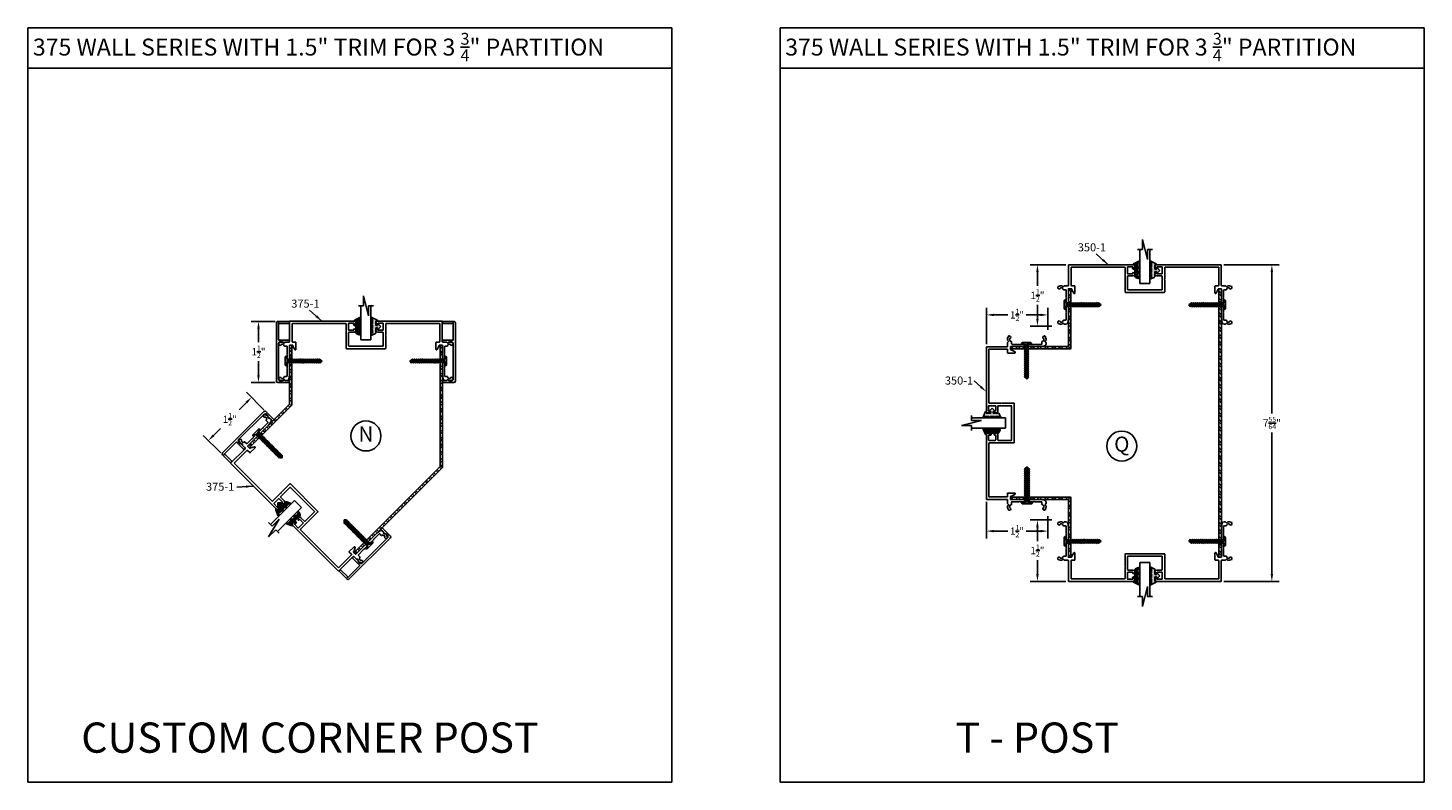
# Model space of a CAD drawing. Extents: x -5 to 166, y -89 to 79.
# Drawn here: x 112 to 147, y 38 to 57 of the extents above; entities that cross this region are included whole.
import ezdxf

# ---------------------------------------------------------------- set-up
doc = ezdxf.new("R2010")
doc.units = 0
doc.header["$LTSCALE"] = 0.3
doc.header["$MEASUREMENT"] = 0
doc.layers.get('0').update_dxf_attribs({"linetype": 'CONTINUOUS'})
doc.layers.get('DEFPOINTS').update_dxf_attribs({"linetype": 'CONTINUOUS'})
for name, color, linetype in [('CK_LEVEL_1', 7, 'CONTINUOUS'), ('DIM', 1, 'CONTINUOUS'), ('OBJECT', 3, 'CONTINUOUS')]:
    doc.layers.add(name, color=color, linetype=linetype)
doc.styles.add('ARIAL', font='arial.ttf', dxfattribs={"width": 0.8, "height": 0.1})
doc.styles.add('MARIE', font='arial.ttf')
doc.dimstyles.new('FRACTION', dxfattribs={"dimtxt": 0.18, "dimasz": 0.18, "dimexe": 0.18, "dimexo": 0.0625, "dimgap": 0.09, "dimtad": 0, "dimtih": 1, "dimtoh": 1, "dimdec": 6, "dimzin": 0, "dimdsep": 46, "dimlunit": 5, "dimtxsty": 'MARIE', "dimcen": 0.09, "dimadec": 0, "dimazin": 0, "dimtfac": 1, "dimtdec": 6, "dimtofl": 0, "dimtmove": 0, "dimatfit": 3, "dimfxl": 1, "dimtolj": 1, "dimtzin": 0, "dimarcsym": 0})
doc.dimstyles.get("Standard").update_dxf_attribs({"dimtxt": 0.18, "dimasz": 0.18, "dimexe": 0.18, "dimexo": 0.0625, "dimgap": 0.09, "dimtad": 0, "dimtih": 1, "dimtoh": 1, "dimdec": 4, "dimzin": 0, "dimdsep": 46, "dimtxsty": 'ARIAL', "dimcen": 0.09, "dimadec": 0, "dimazin": 0, "dimtfac": 1, "dimtdec": 4, "dimtofl": 0, "dimtmove": 0, "dimatfit": 3, "dimfxl": 1, "dimtolj": 1, "dimtzin": 0, "dimarcsym": 0})

# ---------------------------------------------------------------- blocks, each defined once
blk = doc.blocks.new('ANGLE L')
h = blk.add_hatch()
h.set_pattern_fill('STEEL', color=256, angle=90, style=0)
h.set_pattern_definition([(135, (-1.95432, 10.92601), (-0.0883883, -0.0883883), []), (135, (-2.01682, 10.92601), (-0.0883883, -0.0883883), [])])
h.paths.add_polyline_path([(0, 0), (-0.06, 0), (-0.06, -3.016), (-2.193, -5.149), (-2.15, -5.191), (0, -3.041)])
at = {"layer": 'OBJECT', "color": 6}
for p, q in [((-0.06, -3.016), (-0.06, 0)), ((-0.06, 0), (0, 0)), ((0, 0), (0, -3.041)), ((-2.193, -5.149), (-0.06, -3.016)), ((0, -3.041), (-2.15, -5.191)), ((-2.15, -5.191), (-2.193, -5.149))]:
    blk.add_line(p, q, dxfattribs=at)
blk = doc.blocks.new('ANGLE S')
h = blk.add_hatch()
h.set_pattern_fill('STEEL', color=256, angle=90, style=0)
h.set_pattern_definition([(135, (7.84068, 10.92601), (-0.0883883, -0.0883883), []), (135, (7.77818, 10.92601), (-0.0883883, -0.0883883), [])])
h.paths.add_polyline_path([(0, -1.469), (-1.039, -2.508), (-0.996, -2.55), (0.06, -1.494), (0.06, 0), (0, 0)])
at = {"layer": 'OBJECT', "color": 6}
for p, q in [((0, -1.469), (0, 0)), ((0, 0), (0.06, 0)), ((0.06, 0), (0.06, -1.494)), ((-1.039, -2.508), (0, -1.469)), ((0.06, -1.494), (-0.996, -2.55)), ((-0.996, -2.55), (-1.039, -2.508))]:
    blk.add_line(p, q, dxfattribs=at)
blk = doc.blocks.new('*D465')
at = {"color": 0, "lineweight": -2, "transparency": 16777216}
for p, q in [((118.172, 47.256), (117.738, 47.69)), ((117.738, 47.435), (117.554, 47.251)), ((116.921, 46.619), (117.092, 46.789)), ((117.101, 46.184), (116.667, 46.619))]:
    blk.add_line(p, q, dxfattribs=at)
at = {"color": 0, "transparency": 16777216}
for points in [[(117.717, 47.457), (117.759, 47.414), (117.865, 47.563)], [(116.9, 46.64), (116.942, 46.598), (116.794, 46.491)]]:
    blk.add_solid(points, dxfattribs=at)
at = {"layer": 'DEFPOINTS', "color": 0, "transparency": 16777216}
for p in [(117.865, 47.563), (118.217, 47.211), (117.145, 46.14)]:
    blk.add_point(p, dxfattribs=at)
at = {"color": 0, "transparency": 16777216, "insert": (117.323, 47.02), "char_height": 0.18, "attachment_point": 5, "style": 'MARIE'}
blk.add_mtext('\\A1;\\A1;1{\\H0.7x;\\S1/2;}"', dxfattribs=at)
blk = doc.blocks.new('25-GLASS')
for p, q in [((-0.125, -0.156), (0.125, -0.156)), ((-0.186, -0.999), (-0.062, -0.999)), ((-0.062, -0.751), (0.062, -1.247)), ((-0.062, -0.999), (-0.062, -0.751)), ((0.062, -0.999), (0.186, -0.999)), ((0.062, -1.247), (0.062, -0.999))]:
    blk.add_line(p, q)
at = {"color": 7}
for p, q in [((-0.125, -0.156), (-0.125, -0.999)), ((0.125, -0.156), (0.125, -1))]:
    blk.add_line(p, q, dxfattribs=at)
blk = doc.blocks.new('scw')
at = {"color": 7, "linetype": 'Continuous'}
for p, q in [((0.004, 0.713), (-0.034, 0.676)), ((-0.034, 0.676), (0.036, 0.678)), ((-0.034, 0.676), (-0.017, 0.656)), ((-0.034, 0.635), (0.054, 0.657)), ((-0.034, 0.635), (-0.017, 0.656)), ((-0.034, 0.635), (-0.017, 0.613)), ((-0.034, 0.592), (0.054, 0.615)), ((-0.034, 0.592), (-0.017, 0.613)), ((-0.034, 0.592), (-0.017, 0.571)), ((-0.017, 0.656), (0.036, 0.678)), ((-0.017, 0.613), (0.036, 0.636)), ((-0.017, 0.571), (0.036, 0.593)), ((0.036, 0.678), (0.004, 0.713)), ((0.054, 0.657), (0.036, 0.678)), ((0.054, 0.657), (0.036, 0.636)), ((0.054, 0.615), (0.036, 0.636)), ((0.054, 0.615), (0.036, 0.593)), ((0.054, 0.572), (0.036, 0.593)), ((-0.034, 0.55), (0.054, 0.572)), ((-0.034, 0.55), (-0.017, 0.571)), ((-0.034, 0.55), (-0.017, 0.529)), ((-0.034, 0.508), (0.054, 0.53)), ((-0.034, 0.508), (-0.017, 0.529)), ((-0.034, 0.508), (-0.017, 0.487)), ((-0.034, 0.466), (0.054, 0.488)), ((-0.034, 0.466), (-0.017, 0.487)), ((-0.034, 0.466), (-0.017, 0.445)), ((-0.034, 0.424), (0.054, 0.446)), ((-0.034, 0.424), (-0.017, 0.445)), ((-0.034, 0.424), (-0.017, 0.402)), ((-0.034, 0.381), (0.054, 0.403)), ((-0.034, 0.381), (-0.017, 0.402)), ((-0.034, 0.381), (-0.017, 0.36)), ((-0.034, 0.339), (0.054, 0.361)), ((-0.034, 0.339), (-0.017, 0.36)), ((-0.034, 0.339), (-0.017, 0.318)), ((-0.034, 0.297), (0.054, 0.319)), ((-0.034, 0.297), (-0.017, 0.318)), ((-0.034, 0.297), (-0.017, 0.276)), ((-0.017, 0.529), (0.036, 0.551)), ((-0.017, 0.487), (0.036, 0.509)), ((-0.017, 0.445), (0.036, 0.467)), ((-0.017, 0.402), (0.036, 0.425)), ((-0.017, 0.36), (0.036, 0.382)), ((-0.017, 0.318), (0.036, 0.34)), ((-0.017, 0.276), (0.036, 0.298)), ((0.054, 0.572), (0.036, 0.551)), ((0.054, 0.53), (0.036, 0.551)), ((0.054, 0.53), (0.036, 0.509)), ((0.054, 0.488), (0.036, 0.509)), ((0.054, 0.488), (0.036, 0.467)), ((0.054, 0.446), (0.036, 0.467)), ((0.054, 0.446), (0.036, 0.425)), ((0.054, 0.403), (0.036, 0.425)), ((0.054, 0.403), (0.036, 0.382)), ((0.054, 0.361), (0.036, 0.382)), ((0.054, 0.361), (0.036, 0.34)), ((0.054, 0.319), (0.036, 0.34)), ((0.054, 0.319), (0.036, 0.298)), ((0.054, 0.277), (0.036, 0.298)), ((-0.034, 0.255), (0.054, 0.277)), ((-0.034, 0.255), (-0.017, 0.276)), ((-0.034, 0.255), (-0.017, 0.234)), ((-0.034, 0.212), (0.054, 0.235)), ((-0.034, 0.212), (0.054, 0.235)), ((-0.034, 0.212), (-0.017, 0.234)), ((-0.034, 0.212), (-0.017, 0.191)), ((-0.034, 0.17), (0.054, 0.192)), ((-0.034, 0.17), (-0.017, 0.191)), ((-0.034, 0.17), (-0.017, 0.149)), ((-0.034, 0.128), (0.054, 0.15)), ((-0.034, 0.128), (-0.017, 0.149)), ((-0.034, 0.128), (-0.017, 0.107)), ((-0.034, 0.086), (0.054, 0.108)), ((-0.034, 0.086), (-0.017, 0.107)), ((-0.034, 0.086), (-0.017, 0.065)), ((-0.034, 0.044), (0.054, 0.066)), ((-0.034, 0.044), (-0.017, 0.065)), ((-0.034, 0.044), (-0.017, 0.023)), ((-0.034, 0.001), (0.054, 0.024)), ((-0.034, 0.001), (-0.017, 0.023)), ((-0.034, 0.001), (-0.024, -0.017)), ((-0.024, -0.017), (0.036, 0.002)), ((-0.017, 0.234), (0.036, 0.256)), ((-0.017, 0.191), (0.036, 0.214)), ((-0.017, 0.149), (0.036, 0.171)), ((-0.017, 0.107), (0.036, 0.129)), ((-0.017, 0.065), (0.036, 0.087)), ((-0.017, 0.023), (0.036, 0.045)), ((0.054, 0.277), (0.036, 0.256)), ((0.054, 0.235), (0.036, 0.256)), ((0.054, 0.235), (0.036, 0.214)), ((0.054, 0.192), (0.036, 0.214)), ((0.054, 0.192), (0.036, 0.171)), ((0.054, 0.15), (0.036, 0.171)), ((0.054, 0.15), (0.036, 0.129)), ((0.054, 0.108), (0.036, 0.129)), ((0.054, 0.108), (0.036, 0.087)), ((0.054, 0.066), (0.036, 0.087)), ((0.054, 0.066), (0.036, 0.045)), ((0.054, 0.024), (0.036, 0.045)), ((0.054, 0.024), (0.036, 0.002)), ((0.054, -0.019), (0.036, 0.002)), ((-0.097, -0.028), (-0.024, -0.017)), ((-0.078, -0.05), (-0.097, -0.028)), ((-0.078, -0.05), (-0.097, -0.028)), ((0.097, -0.05), (-0.078, -0.05)), ((0.116, -0.028), (0.054, -0.019)), ((0.097, -0.05), (0.116, -0.028))]:
    blk.add_line(p, q, dxfattribs=at)
at = {"color": 7}
for p, q in [((-0.006, -0.012), (0, 0)), ((0, 0), (0.006, -0.012))]:
    blk.add_line(p, q, dxfattribs=at)
blk = doc.blocks.new('375-1')
at = {"layer": 'CK_LEVEL_1', "color": 3, "linetype": 'Continuous'}
for p, q in [((-2.16, 0.803), (-2.16, 0.823)), ((-2.101, 0.851), (-2.153, 0.832)), ((-2.098, 0.852), (-2.06, 0.852)), ((-2.087, 0.802), (-2.076, 0.802)), ((-2.016, 0.75), (-1.963, 0.75)), ((-2.014, 0.836), (-2.001, 0.849)), ((-1.994, 0.852), (-1.963, 0.852)), ((-1.952, 0.57), (-1.952, 0.74)), ((-1.914, 0.812), (-1.898, 0.722)), ((-1.898, -0.017), (-1.898, 0.722)), ((1.914, 0.812), (1.897, 0.722)), ((1.897, -0.017), (1.897, 0.722)), ((1.952, 0.57), (1.952, 0.74)), ((2.016, 0.75), (1.962, 0.75)), ((1.994, 0.852), (1.963, 0.852)), ((2.014, 0.836), (2.001, 0.849)), ((2.098, 0.852), (2.06, 0.852)), ((2.087, 0.802), (2.076, 0.802)), ((2.101, 0.851), (2.153, 0.832)), ((2.159, 0.803), (2.159, 0.823)), ((-1.942, 0.56), (-1.952, 0.57)), ((-1.942, 0.56), (-1.952, 0.55)), ((-1.952, 0.39), (-1.952, 0.55)), ((-1.942, 0.38), (-1.952, 0.39)), ((-1.942, 0.38), (-1.952, 0.37)), ((-1.952, 0.21), (-1.952, 0.37)), ((1.942, 0.56), (1.952, 0.57)), ((1.942, 0.56), (1.952, 0.55)), ((1.942, 0.38), (1.952, 0.39)), ((1.942, 0.38), (1.952, 0.37)), ((1.952, 0.39), (1.952, 0.55)), ((1.952, 0.21), (1.952, 0.37)), ((-2.016, 0), (-1.963, 0)), ((-1.942, 0.2), (-1.952, 0.21)), ((-1.942, 0.2), (-1.952, 0.19)), ((-1.952, 0.01), (-1.952, 0.19)), ((-1.765, 0.084), (-1.812, 0.002)), ((-1.737, 0.076), (-1.737, -0.092)), ((-0.492, 0.052), (-0.492, -0.253)), ((0.482, 0.062), (-0.482, 0.062)), ((-0.42, 0), (0.42, 0)), ((0.492, 0.052), (0.492, -0.553)), ((1.737, 0.076), (1.737, -0.092)), ((1.765, 0.084), (1.812, 0.002)), ((1.942, 0.2), (1.952, 0.21)), ((1.942, 0.2), (1.952, 0.19)), ((1.952, 0.01), (1.952, 0.19)), ((2.016, 0), (1.962, 0)), ((-2.16, -0.053), (-2.16, -0.073)), ((-2.101, -0.101), (-2.153, -0.082)), ((-2.098, -0.102), (-2.06, -0.102)), ((-2.087, -0.052), (-2.076, -0.052)), ((-2.014, -0.086), (-2.001, -0.099)), ((-1.994, -0.102), (-1.904, -0.102)), ((-1.894, -0.112), (-1.894, -0.625)), ((-1.887, -0.027), (-1.824, -0.027)), ((-1.832, -0.112), (-1.832, -0.563)), ((-1.822, -0.102), (-1.747, -0.102)), ((-1.814, -0.003), (-1.814, -0.017)), ((-0.482, -0.263), (-0.492, -0.253)), ((-0.482, -0.263), (-0.492, -0.273)), ((-0.492, -0.273), (-0.492, -0.553)), ((-0.43, -0.01), (-0.43, -0.335)), ((-0.295, -0.345), (-0.42, -0.345)), ((0.295, -0.345), (0.42, -0.345)), ((0.43, -0.01), (0.43, -0.335)), ((1.822, -0.102), (1.747, -0.102)), ((1.813, -0.003), (1.813, -0.017)), ((1.887, -0.027), (1.823, -0.027)), ((1.832, -0.112), (1.832, -0.563)), ((1.894, -0.112), (1.894, -0.625)), ((1.994, -0.102), (1.904, -0.102)), ((2.014, -0.086), (2.001, -0.099)), ((2.098, -0.102), (2.06, -0.102)), ((2.087, -0.052), (2.076, -0.052)), ((2.101, -0.101), (2.153, -0.082)), ((2.159, -0.053), (2.159, -0.073)), ((-0.295, -0.625), (-1.894, -0.625)), ((-0.502, -0.563), (-1.832, -0.563)), ((-0.43, -0.405), (-0.43, -0.565)), ((-0.31, -0.395), (-0.42, -0.395)), ((-0.31, -0.575), (-0.42, -0.575)), ((-0.3, -0.405), (-0.3, -0.425)), ((-0.3, -0.545), (-0.3, -0.565)), ((1.894, -0.625), (0.295, -0.625)), ((0.3, -0.405), (0.3, -0.425)), ((0.3, -0.545), (0.3, -0.565)), ((0.31, -0.395), (0.42, -0.395)), ((0.31, -0.575), (0.42, -0.575)), ((0.43, -0.405), (0.43, -0.565)), ((1.832, -0.563), (0.502, -0.563))]:
    blk.add_line(p, q, dxfattribs=at)
for centre, radius, start, end in [((-2.149, 0.823), 0.01, 110.1363, 180), ((-2.127, 0.803), 0.032, 180, 344.8169), ((-2.098, 0.842), 0.01, 90, 110.1363), ((-2.087, 0.792), 0.01, 90, 164.8169), ((-2.076, 0.752), 0.05, 7.6623, 90), ((-2.06, 0.842), 0.01, 18.21, 90), ((-2.029, 0.852), 0.022, 198.21, 315), ((-2.016, 0.76), 0.01, 187.6623, 270), ((-1.994, 0.842), 0.01, 90, 135), ((-1.963, 0.802), 0.05, 11.3099, 90), ((-1.963, 0.74), 0.01, 360, 90), ((1.963, 0.802), 0.05, 90, 168.6901), ((1.962, 0.74), 0.01, 90, 180), ((1.994, 0.842), 0.01, 45, 90), ((2.029, 0.852), 0.022, 225, 341.79), ((2.016, 0.76), 0.01, 270, 352.3377), ((2.076, 0.752), 0.05, 90, 172.3377), ((2.06, 0.842), 0.01, 90, 161.79), ((2.087, 0.792), 0.01, 15.1831, 90), ((2.127, 0.803), 0.032, 195.1831, 270), ((2.098, 0.842), 0.01, 69.8637, 90), ((2.127, 0.803), 0.032, 270, 0), ((2.149, 0.823), 0.01, 0, 69.8637), ((-2.016, -0.01), 0.01, 90, 172.3377), ((-1.963, 0.01), 0.01, 270, 0), ((-1.803, -0.003), 0.01, 150, 180), ((-1.752, 0.076), 0.015, 0, 150), ((-0.482, 0.052), 0.01, 90, 180), ((-0.42, -0.01), 0.01, 90, 180), ((0.42, -0.01), 0.01, 0, 90), ((0.482, 0.052), 0.01, 0, 90), ((1.752, 0.076), 0.015, 90, 180), ((1.752, 0.076), 0.015, 30, 90), ((1.803, -0.003), 0.01, 0, 30), ((1.962, 0.01), 0.01, 180, 270), ((2.016, -0.01), 0.01, 7.6623, 90), ((-2.127, -0.053), 0.032, 15.1831, 180), ((-2.149, -0.073), 0.01, 180, 249.8637), ((-2.098, -0.092), 0.01, 249.8637, 270), ((-2.087, -0.042), 0.01, 195.1831, 270), ((-2.076, -0.002), 0.05, 270, 352.3377), ((-2.06, -0.092), 0.01, 270, 341.79), ((-2.029, -0.102), 0.022, 45, 161.79), ((-1.994, -0.092), 0.01, 225, 270), ((-1.904, -0.112), 0.01, 0, 90), ((-1.887, -0.017), 0.01, 180, 270), ((-1.822, -0.112), 0.01, 90, 180), ((-1.824, -0.017), 0.01, 270, 0), ((-1.747, -0.092), 0.01, 270, 0), ((-0.42, -0.335), 0.01, 180, 270), ((-0.295, -0.39), 0.0452, 0, 90), ((0.295, -0.39), 0.0452, 90, 180), ((0.42, -0.335), 0.01, 270, 0), ((1.747, -0.092), 0.01, 180, 270), ((1.823, -0.017), 0.01, 180, 270), ((1.822, -0.112), 0.01, 0, 90), ((1.887, -0.017), 0.01, 270, 0), ((1.904, -0.112), 0.01, 90, 180), ((1.994, -0.092), 0.01, 270, 315), ((2.029, -0.102), 0.022, 18.21, 135), ((2.076, -0.002), 0.05, 187.6623, 270), ((2.06, -0.092), 0.01, 198.21, 270), ((2.087, -0.042), 0.01, 270, 344.8169), ((2.127, -0.053), 0.032, 0, 164.8169), ((2.098, -0.092), 0.01, 270, 290.1363), ((2.149, -0.073), 0.01, 290.1363, 0), ((-0.502, -0.553), 0.01, 270, 0), ((-0.42, -0.405), 0.01, 90, 180), ((-0.42, -0.565), 0.01, 180, 270), ((-0.31, -0.405), 0.01, 0, 90), ((-0.31, -0.565), 0.01, 270, 0), ((-0.29, -0.425), 0.01, 180, 278.4849), ((-0.29, -0.545), 0.01, 81.5151, 180), ((-0.295, -0.58), 0.0452, 270, 0), ((-0.295, -0.39), 0.0452, 278.4849, 0), ((-0.295, -0.58), 0.0452, 0, 81.5151), ((0.295, -0.39), 0.0452, 180, 261.5151), ((0.295, -0.58), 0.0452, 98.4849, 180), ((0.295, -0.58), 0.0452, 180, 270), ((0.29, -0.425), 0.01, 261.5151, 0), ((0.29, -0.545), 0.01, 0, 98.4849), ((0.31, -0.405), 0.01, 90, 180), ((0.31, -0.565), 0.01, 180, 270), ((0.42, -0.405), 0.01, 0, 90), ((0.42, -0.565), 0.01, 270, 0), ((0.502, -0.553), 0.01, 180, 270)]:
    blk.add_arc(centre, radius, start, end, dxfattribs=at)
blk = doc.blocks.new('PULLVNL')
blk.add_hatch(color=256).paths.add_polyline_path([(0.268, -0.048), (0.268, 0.048), (0.299, 0.063), (0.268, 0.077), (0.268, 0.173), (0.298, 0.187, 0.06804), (0.3, 0.19), (0.3, 0.204, 0.292372), (0.285, 0.214), (0.199, 0.174, 0.292372), (0.182, 0.148), (0.182, 0.03), (0.144, 0.03), (0.144, 0.087), (0.059, 0), (0.144, -0.086), (0.144, -0.03), (0.182, -0.03), (0.182, -0.147), (0.159, -0.136, 0.639402), (0.147, -0.163), (0.28, -0.225, 0.414214), (0.3, -0.218), (0.3, -0.205, 0.178036), (0.293, -0.198), (0.268, -0.186), (0.268, -0.077), (0.299, -0.062)])
for p, q in [((0.059, 0), (0.144, 0.087)), ((0.059, 0), (0.144, -0.086)), ((0.144, 0.03), (0.144, 0.087)), ((0.182, 0.03), (0.144, 0.03)), ((0.182, 0.03), (0.182, 0.148)), ((0.199, 0.174), (0.285, 0.214)), ((0.268, 0.173), (0.298, 0.187)), ((0.268, 0.077), (0.268, 0.173)), ((0.299, 0.063), (0.268, 0.077)), ((0.268, 0.048), (0.299, 0.063)), ((0.268, -0.048), (0.268, 0.048)), ((0.144, -0.086), (0.144, -0.03)), ((0.182, -0.03), (0.144, -0.03)), ((0.28, -0.225), (0.147, -0.163)), ((0.182, -0.147), (0.159, -0.136)), ((0.182, -0.147), (0.182, -0.03)), ((0.299, -0.062), (0.268, -0.048)), ((0.268, -0.077), (0.299, -0.062)), ((0.268, -0.186), (0.268, -0.077)), ((0.293, -0.198), (0.268, -0.186))]:
    blk.add_line(p, q)
for centre, radius, start, end in [((0.211, 0.148), 0.0288, 114.8102, 180), ((0.285, 0.197), 0.0164, 319.6203, 90), ((0.159, -0.152), 0.0164, 90, 220.3797), ((0.287, -0.211), 0.0149, 245.1898, 65.1898)]:
    blk.add_arc(centre, radius, start, end)
blk = doc.blocks.new('PUSHVNL')
blk.add_hatch(color=256).paths.add_polyline_path([(-0.259, -0.044), (-0.293, -0.059, 0.178036), (-0.3, -0.067), (-0.3, -0.079, 0.414214), (-0.28, -0.086), (-0.259, -0.076), (-0.259, -0.182), (-0.293, -0.198, 0.178036), (-0.3, -0.205), (-0.3, -0.218, 0.414214), (-0.28, -0.225), (-0.147, -0.163, 0.639402), (-0.159, -0.136), (-0.182, -0.147), (-0.182, -0.07), (-0.2, -0.035), (-0.145, -0.061, 1), (-0.132, -0.034), (-0.182, -0.011), (-0.182, 0.148, 0.292372), (-0.199, 0.174), (-0.265, 0.204, 0.694939), (-0.273, 0.178), (-0.259, 0.137), (-0.259, 0.081), (-0.293, 0.066, 0.178036), (-0.3, 0.058), (-0.3, 0.046, 0.414214), (-0.28, 0.039), (-0.259, 0.048)])
for p, q in [((-0.293, 0.066), (-0.259, 0.081)), ((-0.28, 0.039), (-0.259, 0.048)), ((-0.259, 0.137), (-0.273, 0.178)), ((-0.199, 0.174), (-0.265, 0.204)), ((-0.259, 0.081), (-0.259, 0.137)), ((-0.259, -0.044), (-0.259, 0.048)), ((-0.182, -0.011), (-0.182, 0.148)), ((-0.293, -0.059), (-0.259, -0.044)), ((-0.293, -0.198), (-0.259, -0.182)), ((-0.28, -0.086), (-0.259, -0.076)), ((-0.28, -0.225), (-0.147, -0.163)), ((-0.259, -0.182), (-0.259, -0.076)), ((-0.145, -0.061), (-0.2, -0.035)), ((-0.182, -0.07), (-0.2, -0.035)), ((-0.132, -0.034), (-0.182, -0.011)), ((-0.182, -0.147), (-0.182, -0.07)), ((-0.182, -0.147), (-0.159, -0.136))]:
    blk.add_line(p, q)
for centre, radius, start, end in [((-0.286, 0.052), 0.0149, 114.8102, 294.8102), ((-0.264, 0.19), 0.0146, 92.201, 231.3887), ((-0.211, 0.148), 0.0288, 0, 65.1898), ((-0.286, -0.073), 0.0149, 114.8102, 294.8102), ((-0.286, -0.211), 0.0149, 114.8102, 294.8102), ((-0.159, -0.152), 0.0164, 319.6203, 90), ((-0.138, -0.047), 0.0149, 245.1898, 65.1898)]:
    blk.add_arc(centre, radius, start, end)
blk = doc.blocks.new('*D477')
at = {"color": 0, "lineweight": -2, "transparency": 16777216}
for p, q in [((118.453, 49.448), (117.857, 49.448)), ((118.037, 49.268), (118.037, 48.933)), ((118.037, 48.113), (118.037, 48.458)), ((118.453, 47.933), (117.857, 47.933))]:
    blk.add_line(p, q, dxfattribs=at)
at = {"color": 0, "transparency": 16777216}
for points in [[(118.007, 49.268), (118.067, 49.268), (118.037, 49.448)], [(118.007, 48.113), (118.067, 48.113), (118.037, 47.933)]]:
    blk.add_solid(points, dxfattribs=at)
at = {"layer": 'DEFPOINTS', "color": 0, "transparency": 16777216}
for p in [(118.515, 49.448), (118.037, 47.933), (118.515, 47.933)]:
    blk.add_point(p, dxfattribs=at)
at = {"color": 0, "transparency": 16777216, "insert": (118.037, 48.695), "char_height": 0.18, "attachment_point": 5, "style": 'MARIE'}
blk.add_mtext('\\A1;\\A1;1{\\H0.7x;\\S1/2;}"', dxfattribs=at)
blk = doc.blocks.new('103-1')
at = {"layer": 'CK_LEVEL_1', "color": 3, "linetype": 'Continuous'}
for p, q in [((-7.58, 0.31), (-7.58, 3.05)), ((-7.22, 3.2), (-7.42, 3.2)), ((7.27, 0), (-7.27, 0)), ((-7.08, 2.09), (-7.08, 3.05)), ((-7.08, 2.09), (-6.97, 1.99)), ((-7.08, 1.57), (-7.08, 1.73)), ((-6.65, 0.5), (1.99, 0.5)), ((2.42, 2.09), (2.32, 1.99)), ((2.42, 2.09), (2.42, 3.05)), ((2.42, 1.57), (2.42, 1.73)), ((2.58, 3.2), (2.78, 3.2)), ((2.92, 0.65), (2.92, 3.05)), ((3.07, 0.5), (7.32, 0.5)), ((7.08, 0.75), (7.08, 3.05)), ((7.32, 0.5), (7.08, 0.75)), ((7.22, 3.2), (7.42, 3.2)), ((7.58, 0.31), (7.58, 3.05))]:
    blk.add_line(p, q, dxfattribs=at)
for centre, radius, start, end in [((-7.27, 0.31), 0.31, 180, 270), ((-7.42, 3.05), 0.15, 90, 180), ((-6.65, 1.12), 0.62, 133.9117, 180), ((-6.65, 1.12), 0.62, 180, 270), ((-7.22, 3.05), 0.15, 0, 90), ((-7.08, 1.88), 0.15, 270, 0), ((-7.08, 1.88), 0.15, 0, 45), ((1.99, 1.12), 0.62, 270, 0), ((2.42, 1.88), 0.15, 135, 180), ((2.42, 1.88), 0.15, 180, 270), ((1.99, 1.12), 0.62, 0, 46.0883), ((2.58, 3.05), 0.15, 90, 180), ((2.78, 3.05), 0.15, 0, 90), ((3.07, 0.65), 0.15, 180, 270), ((7.22, 3.05), 0.15, 90, 180), ((7.27, 0.31), 0.31, 270, 0), ((7.42, 3.05), 0.15, 0, 90)]:
    blk.add_arc(centre, radius, start, end, dxfattribs=at)
blk = doc.blocks.new('*D459')
at = {"color": 0, "lineweight": -2, "transparency": 16777216}
for p, q in [((136.092, 48.883), (136.092, 49.789)), ((136.272, 49.609), (136.619, 49.609)), ((137.437, 49.609), (137.081, 49.609)), ((137.617, 49.237), (137.617, 49.789))]:
    blk.add_line(p, q, dxfattribs=at)
at = {"color": 0, "transparency": 16777216}
for points in [[(136.272, 49.639), (136.272, 49.579), (136.092, 49.609)], [(137.437, 49.639), (137.437, 49.579), (137.617, 49.609)]]:
    blk.add_solid(points, dxfattribs=at)
at = {"layer": 'DEFPOINTS', "color": 0, "transparency": 16777216}
for p in [(137.617, 49.609), (137.617, 49.174), (136.092, 48.82)]:
    blk.add_point(p, dxfattribs=at)
at = {"color": 0, "transparency": 16777216, "insert": (136.85, 49.609), "char_height": 0.18, "attachment_point": 5, "style": 'MARIE'}
blk.add_mtext('\\A1;\\A1;1{\\H0.7x;\\S1/2;}"', dxfattribs=at)
blk = doc.blocks.new('*D460')
at = {"color": 0, "lineweight": -2, "transparency": 16777216}
for p, q in [((138.065, 50.855), (137.177, 50.855)), ((137.357, 50.675), (137.357, 50.331)), ((137.357, 49.511), (137.357, 49.856)), ((137.711, 49.331), (137.177, 49.331))]:
    blk.add_line(p, q, dxfattribs=at)
at = {"color": 0, "transparency": 16777216}
for points in [[(137.327, 50.675), (137.387, 50.675), (137.357, 50.855)], [(137.327, 49.511), (137.387, 49.511), (137.357, 49.331)]]:
    blk.add_solid(points, dxfattribs=at)
at = {"layer": 'DEFPOINTS', "color": 0, "transparency": 16777216}
for p in [(138.127, 50.855), (137.357, 49.331), (137.773, 49.331)]:
    blk.add_point(p, dxfattribs=at)
at = {"color": 0, "transparency": 16777216, "insert": (137.357, 50.093), "char_height": 0.18, "attachment_point": 5, "style": 'MARIE'}
blk.add_mtext('\\A1;\\A1;1{\\H0.7x;\\S1/2;}"', dxfattribs=at)
blk = doc.blocks.new('*D461')
at = {"color": 0, "lineweight": -2, "transparency": 16777216}
for p, q in [((137.711, 44.521), (137.177, 44.521)), ((137.357, 44.341), (137.357, 43.996)), ((137.357, 43.176), (137.357, 43.521)), ((138.065, 42.996), (137.177, 42.996))]:
    blk.add_line(p, q, dxfattribs=at)
at = {"color": 0, "transparency": 16777216}
for points in [[(137.327, 44.341), (137.387, 44.341), (137.357, 44.521)], [(137.327, 43.176), (137.387, 43.176), (137.357, 42.996)]]:
    blk.add_solid(points, dxfattribs=at)
at = {"layer": 'DEFPOINTS', "color": 0, "transparency": 16777216}
for p in [(137.357, 44.521), (137.773, 44.521), (138.127, 42.996)]:
    blk.add_point(p, dxfattribs=at)
at = {"color": 0, "transparency": 16777216, "insert": (137.357, 43.759), "char_height": 0.18, "attachment_point": 5, "style": 'MARIE'}
blk.add_mtext('\\A1;\\A1;1{\\H0.7x;\\S1/2;}"', dxfattribs=at)
blk = doc.blocks.new('*D462')
at = {"color": 0, "lineweight": -2, "transparency": 16777216}
for p, q in [((136.092, 44.969), (136.092, 44.063)), ((137.617, 44.615), (137.617, 44.063)), ((136.272, 44.243), (136.619, 44.243)), ((137.437, 44.243), (137.081, 44.243))]:
    blk.add_line(p, q, dxfattribs=at)
at = {"color": 0, "transparency": 16777216}
for points in [[(136.272, 44.273), (136.272, 44.213), (136.092, 44.243)], [(137.437, 44.273), (137.437, 44.213), (137.617, 44.243)]]:
    blk.add_solid(points, dxfattribs=at)
at = {"layer": 'DEFPOINTS', "color": 0, "transparency": 16777216}
for p in [(136.092, 45.031), (137.617, 44.677), (137.617, 44.243)]:
    blk.add_point(p, dxfattribs=at)
at = {"color": 0, "transparency": 16777216, "insert": (136.85, 44.243), "char_height": 0.18, "attachment_point": 5, "style": 'MARIE'}
blk.add_mtext('\\A1;\\A1;1{\\H0.7x;\\S1/2;}"', dxfattribs=at)
blk = doc.blocks.new('*D515')
at = {"color": 0, "lineweight": -2, "transparency": 16777216}
for p, q in [((141.979, 50.855), (143.351, 50.855)), ((143.171, 50.675), (143.171, 47.164)), ((143.171, 43.176), (143.171, 46.687)), ((141.979, 42.996), (143.351, 42.996))]:
    blk.add_line(p, q, dxfattribs=at)
at = {"color": 0, "transparency": 16777216}
for points in [[(143.141, 50.675), (143.201, 50.675), (143.171, 50.855)], [(143.141, 43.176), (143.201, 43.176), (143.171, 42.996)]]:
    blk.add_solid(points, dxfattribs=at)
at = {"layer": 'DEFPOINTS', "color": 0, "transparency": 16777216}
for p in [(141.916, 50.855), (141.916, 42.996), (143.171, 42.996)]:
    blk.add_point(p, dxfattribs=at)
at = {"color": 0, "transparency": 16777216, "insert": (143.171, 46.926), "char_height": 0.18, "attachment_point": 5, "style": 'MARIE'}
blk.add_mtext('\\A1;7{\\H0.7x;\\S55/64;}"', dxfattribs=at)

msp = doc.modelspace()

# ---------------------------------------------------------------- hatches: boundary and pattern name
h = msp.add_hatch()
h.set_pattern_fill('STEEL', color=256, style=0)
h.set_pattern_definition([(45, (119.22591, 41.89775), (-0.08838835, 0.08838835), []), (45, (119.22591, 41.96025), (-0.08838835, 0.08838835), [])])
h.paths.add_polyline_path([(136.6903145, 48.7634142), (136.6903145, 48.8234142), (138.1243145, 48.8234142), (138.1243145, 50.2574554), (138.1843145, 50.2574554), (138.1843145, 48.7634142)])
h = msp.add_hatch()
h.set_pattern_fill('STEEL', color=256, style=0)
h.set_pattern_definition([(315, (119.22591, 51.95408), (-0.08838835, -0.08838835), []), (315, (119.22591, 51.89158), (-0.08838835, -0.08838835), [])])
h.paths.add_polyline_path([(136.6903145, 45.0884142), (136.6903145, 45.0284142), (138.1243145, 45.0284142), (138.1243145, 43.5943731), (138.1843145, 43.5943731), (138.1843145, 45.0884142)])

# ---------------------------------------------------------------- linework, layer by layer
for p, q in [((112.3184869, 56.7326209), (128.2872369, 56.7326209)), ((112.3184869, 38.0138709), (112.3184869, 56.7326209)), ((128.2872369, 56.7326209), (128.2872369, 38.0138709)), ((130.9775531, 56.7326209), (146.9463031, 56.7326209)), ((130.9775531, 38.0138709), (130.9775531, 56.7326209)), ((146.9463031, 56.7326209), (146.9463031, 38.0138709)), ((112.3184869, 55.7326209), (128.2872369, 55.7326209)), ((130.9775531, 55.7326209), (146.9463031, 55.7326209)), ((141.9193145, 50.1375705), (141.8593145, 50.1975705)), ((141.9193145, 50.0750705), (141.8593145, 50.1350705)), ((141.9193145, 49.9607938), (141.8593145, 50.0207938)), ((141.9193145, 49.8982938), (141.8593145, 49.9582938)), ((141.9193145, 49.7840171), (141.8593145, 49.8440171)), ((141.9193145, 49.7215171), (141.8593145, 49.7815171)), ((141.9193145, 49.6072404), (141.8593145, 49.6672404)), ((141.9193145, 49.5447404), (141.8593145, 49.6047404)), ((141.9193145, 49.4304637), (141.8593145, 49.4904637)), ((141.9193145, 49.3679637), (141.8593145, 49.4279637)), ((141.9193145, 49.253687), (141.8593145, 49.313687)), ((141.9193145, 49.191187), (141.8593145, 49.251187)), ((141.9193145, 49.0769103), (141.8593145, 49.1369103)), ((141.9193145, 49.0144103), (141.8593145, 49.0744103)), ((141.9193145, 48.9001336), (141.8593145, 48.9601336)), ((141.9193145, 48.8376336), (141.8593145, 48.8976336)), ((141.9193145, 48.7233569), (141.8593145, 48.7833569)), ((141.9193145, 48.6608569), (141.8593145, 48.7208569)), ((141.9193145, 48.5465802), (141.8593145, 48.6065802)), ((141.9193145, 48.4840802), (141.8593145, 48.5440802)), ((141.9193145, 48.3698035), (141.8593145, 48.4298035)), ((141.9193145, 48.3073035), (141.8593145, 48.3673035)), ((141.9193145, 48.1930268), (141.8593145, 48.2530268)), ((141.9193145, 48.1305268), (141.8593145, 48.1905268)), ((141.9193145, 48.0162501), (141.8593145, 48.0762501)), ((141.9193145, 47.9537501), (141.8593145, 48.0137501)), ((141.9193145, 47.8394734), (141.8593145, 47.8994734)), ((141.9193145, 47.7769734), (141.8593145, 47.8369734)), ((141.9193145, 47.6626968), (141.8593145, 47.7226968)), ((141.9193145, 47.6001968), (141.8593145, 47.6601968)), ((141.9193145, 47.4859201), (141.8593145, 47.5459201)), ((141.9193145, 47.4234201), (141.8593145, 47.4834201)), ((141.9193145, 47.3091434), (141.8593145, 47.3691434)), ((141.9193145, 47.2466434), (141.8593145, 47.3066434)), ((141.9193145, 47.1323667), (141.8593145, 47.1923667)), ((141.9193145, 47.0698667), (141.8593145, 47.1298667)), ((141.9193145, 46.95559), (141.8593145, 47.01559)), ((141.9193145, 46.89309), (141.8593145, 46.95309)), ((141.9193145, 46.7788133), (141.8593145, 46.8388133)), ((141.9193145, 46.7163133), (141.8593145, 46.7763133)), ((141.9193145, 46.6020366), (141.8593145, 46.6620366)), ((141.9193145, 46.5395366), (141.8593145, 46.5995366)), ((141.9193145, 46.4252599), (141.8593145, 46.4852599)), ((141.9193145, 46.3627599), (141.8593145, 46.4227599)), ((141.9193145, 46.2484832), (141.8593145, 46.3084832)), ((141.9193145, 46.1859832), (141.8593145, 46.2459832)), ((141.9193145, 46.0717065), (141.8593145, 46.1317065)), ((141.9193145, 46.0092065), (141.8593145, 46.0692065)), ((141.9193145, 45.8949298), (141.8593145, 45.9549298)), ((141.9193145, 45.8324298), (141.8593145, 45.8924298)), ((141.9193145, 45.7181531), (141.8593145, 45.7781531)), ((141.9193145, 45.6556531), (141.8593145, 45.7156531)), ((141.9193145, 45.5413764), (141.8593145, 45.6013764)), ((141.9193145, 45.4788764), (141.8593145, 45.5388764)), ((141.9193145, 45.3645997), (141.8593145, 45.4245997)), ((141.9193145, 45.3645997), (141.8593145, 45.4245997)), ((137.9421787, 45.0284156), (137.8821787, 45.0884156)), ((141.9193145, 45.3020997), (141.8593145, 45.3620997)), ((141.9193145, 45.187823), (141.8593145, 45.247823)), ((141.9193145, 45.125323), (141.8593145, 45.185323)), ((141.9193145, 45.0520997), (141.8593145, 45.1120997)), ((141.9193145, 44.937823), (141.8593145, 44.997823)), ((141.9193145, 44.875323), (141.8593145, 44.935323)), ((141.9193145, 44.7610463), (141.8593145, 44.8210463)), ((141.9193145, 44.6985463), (141.8593145, 44.7585463)), ((141.9193145, 44.5842696), (141.8593145, 44.6442696)), ((141.9193145, 44.5217696), (141.8593145, 44.5817696)), ((141.9193145, 44.4074929), (141.8593145, 44.4674929)), ((141.9193145, 44.3449929), (141.8593145, 44.4049929)), ((141.9193145, 44.2307162), (141.8593145, 44.2907162)), ((141.9193145, 44.1682162), (141.8593145, 44.2282162)), ((141.9193145, 44.0539395), (141.8593145, 44.1139395)), ((141.9193145, 43.9914395), (141.8593145, 44.0514395)), ((141.9193145, 43.8771628), (141.8593145, 43.9371628)), ((141.9193145, 43.8146628), (141.8593145, 43.8746628)), ((141.9193145, 43.7003862), (141.8593145, 43.7603862)), ((141.9193145, 43.6378862), (141.8593145, 43.6978862)), ((128.2872369, 38.0138709), (112.3184869, 38.0138709)), ((146.9463031, 38.0138709), (130.9775531, 38.0138709))]:
    msp.add_line(p, q)
at = {"extrusion": (0, 0, -1)}
msp.add_lwpolyline([(-135.9524493, 47.8220927), (-135.7851266, 47.9700023)], dxfattribs=at)
for centre in [(120.7017665, 46.6044859), (139.4493145, 46.3534561)]:
    msp.add_circle(centre, 0.3729386)
msp.add_solid([(-135.9325801, 47.7996157), (-136.0873113, 47.7028776), (-135.9723185, 47.8445697)], dxfattribs=at)
at = {"layer": 'OBJECT', "color": 6}
for p, q in [((141.8593145, 43.5943731), (141.8593145, 50.2574554)), ((141.8593145, 50.2574554), (141.9193145, 50.2574554)), ((141.9193145, 50.2574554), (141.9193145, 43.5943731)), ((136.6903078, 45.0284156), (136.6903078, 45.0884156)), ((141.8593145, 43.5943731), (141.9193145, 43.5943731))]:
    msp.add_line(p, q, dxfattribs=at)
for points in [[(136.6903145, 48.7634142), (136.6903145, 48.8234142), (138.1243145, 48.8234142), (138.1243145, 50.2574554), (138.1843145, 50.2574554), (138.1843145, 48.7634142)], [(136.6903145, 45.0884142), (136.6903145, 45.0284142), (138.1243145, 45.0284142), (138.1243145, 43.5943731), (138.1843145, 43.5943731), (138.1843145, 45.0884142)]]:
    msp.add_lwpolyline(points, close=True, dxfattribs=at)

# ---------------------------------------------------------------- block references
for name, p, rotation in [('25-GLASS', (140.0218145, 50.2304554), 180), ('PUSHVNL', (139.5918145, 50.7154554), 180), ('PULLVNL', (140.4518145, 50.7154554), 180), ('375-1', (140.0218145, 50.2304554), 180), ('25-GLASS', (120.7017665, 48.8326154), 180), ('PUSHVNL', (120.2717665, 49.3176154), 180), ('PULLVNL', (121.1317665, 49.3176154), 180), ('375-1', (120.7017665, 48.8326154), 180), ('375-1', (136.7173145, 46.9259142), 270), ('375-1', (119.1262204, 45.028969), 315), ('25-GLASS', (136.7173145, 46.9259142), 270), ('PULLVNL', (136.2323145, 47.3559142), 270), ('PUSHVNL', (136.2323145, 46.4959142), 270), ('25-GLASS', (119.1262204, 45.028969), 315), ('PULLVNL', (118.4792177, 44.9900781), 315), ('PUSHVNL', (119.0873296, 44.3819663), 315)]:
    msp.add_blockref(name, p, dxfattribs=dict(rotation=rotation))
for name, p, xscale, yscale, zscale, rotation in [('scw', (138.0793145, 49.8504554), -1.200026998369353, 1.200026998369353, 1.200026998369367, 270), ('scw', (141.9643145, 49.8504554), 1.200026998369353, 1.200026998369353, 1.200026998369353, 89.99999999999999), ('103-1', (118.4842665, 48.6901154), -0.1, 0.1, 0.1, 270), ('103-1', (122.9192665, 48.6901154), 0.1, 0.1, 0.1, 90), ('scw', (137.0973145, 48.8684554), 1.200026998369353, 1.200026998369353, 1.200026998369353, 180), ('scw', (118.7592665, 48.4526154), -1.200026998369353, 1.200026998369353, 1.200026998369367, 270), ('scw', (122.6442665, 48.4526154), 1.200026998369353, 1.200026998369353, 1.200026998369353, 89.99999999999999), ('103-1', (117.6589739, 46.697741), 0.1, 0.1, 0.1, 225), ('scw', (118.0213661, 46.6712245), 1.200026998369353, 1.200026998369353, 1.200026998369353, 224.9999999999999), ('103-1', (120.7949924, 43.5617224), -0.1, 0.1, 0.1, 45), ('scw', (120.7684759, 43.9241146), -1.200026998369353, 1.200026998369353, 1.200026998369367, 45), ('scw', (138.0793145, 44.0013731), 1.200026998369353, 1.200026998369353, 1.200026998369353, 270), ('scw', (141.9643145, 44.0013731), -1.200026998369353, 1.200026998369353, 1.200026998369367, 90)]:
    msp.add_blockref(name, p, dxfattribs=dict(xscale=xscale, yscale=yscale, zscale=zscale, rotation=rotation))
for name, p in [('ANGLE S', (118.8042665, 48.8596154)), ('ANGLE L', (122.5992665, 48.8596154)), ('375-1', (140.0218145, 43.6213731))]:
    msp.add_blockref(name, p)
at = {"yscale": 1.200026998369353}
for xscale, zscale in [(-1.200026998369353, 1.200026998369367), (1.200026998369353, 1.200026998369353)]:
    msp.add_blockref('scw', (137.0973145, 44.9833731), dxfattribs=dict(at, xscale=xscale, zscale=zscale))
at = {"xscale": -1}
for name, p in [('PUSHVNL', (139.5918145, 43.1363731)), ('25-GLASS', (140.0218145, 43.6213731)), ('PULLVNL', (140.4518145, 43.1363731))]:
    msp.add_blockref(name, p, dxfattribs=at)

# ---------------------------------------------------------------- texts
at = {"char_height": 0.375, "attachment_point": 5, "style": 'MARIE'}
for s, insert in [('N', (120.7017665, 46.6044859)), ('Q', (139.4493145, 46.3534561))]:
    msp.add_mtext(s, dxfattribs=dict(at, insert=insert))
at = {"layer": 'DIM', "style": 'MARIE'}
msp.add_text('350-1', height=0.2, dxfattribs=at).set_placement((135.0616139, 47.880382))
at = {"layer": 'DIM', "attachment_point": 1, "style": 'MARIE'}
for s, width, heights, insert, char_height in [('\\A1;\\pi0.22718;{\\fArial|b1|i0|c0|p34;375 WALL SERIES WITH 1.5" TRIM FOR 3 \\H0.7x;\\S3/4;\\H1.4286x;" PARTITION}', 15.940994964, [0], (112.3462419, 56.6096251), 0.42), ('\\A1;\\pi0.22718;{\\fArial|b1|i0|c0|p34;375 WALL SERIES WITH 1.5" TRIM FOR 3 \\H0.7x;\\S3/4;\\H1.4286x;" PARTITION}', 15.940994964, [0], (131.0053081, 56.6096251), 0.42), ('\\pi1.7634;CUSTOM CORNER POST', 15.96875, [0.6062057], (112.3184869, 39.4928955), 0.75), ('\\pi5.7953;T - POST', 15.96875, [0.6062057], (130.9775531, 39.4928955), 0.75)]:
    msp.add_mtext_dynamic_manual_height_columns(s, width=width, gutter_width=0.65, heights=heights, dxfattribs=dict(at, insert=insert, char_height=char_height))
at = {"layer": 'DIM', "char_height": 0.2, "attachment_point": 1, "style": 'MARIE'}
for s, insert in [('350-1', (138.3582527, 51.3866276)), ('375-1', (118.8507046, 49.9887876)), ('375-1', (116.7359611, 45.4454165))]:
    msp.add_mtext(s, dxfattribs=dict(at, insert=insert))

# ---------------------------------------------------------------- dimensions: what is measured, and where the dimension line sits
for base, p1, p2, angle, picture, middle in [((137.3573752, 49.3309665), (138.1273145, 50.8554554), (137.7733145, 49.3309665), 270, '*D460', (137.3573752, 50.0932109)), ((118.0373271, 47.9326154), (118.5152665, 49.4476154), (118.5152665, 47.9326154), 270, '*D477', (118.0373271, 48.695371)), ((117.8652458, 47.5627358), (117.1452608, 46.1401873), (118.2165276, 47.2114541), 45, '*D465', (117.3227121, 47.0202022)), ((137.3573752, 44.520862), (138.1273145, 42.9963731), (137.7733145, 44.520862), 90, '*D461', (137.3573752, 43.7586175))]:
    dim = msp.add_linear_dim(base=base, p1=p1, p2=p2, angle=angle, text='\\A1;1{\\H0.7x;\\S1/2;}"', dimstyle='FRACTION')
    dim.commit()
    dim.dimension.update_dxf_attribs({"geometry": picture, "text_midpoint": middle, "dimtype": 160})
dim = msp.add_aligned_dim(p1=(141.9163145, 50.8554554), p2=(141.9163145, 42.9963731), distance=1.2549523, text='7{\\H0.7x;\\S55/64;}"', dimstyle='FRACTION')
dim.commit()
dim.dimension.update_dxf_attribs({"geometry": '*D515', "text_midpoint": (143.1712668, 46.9259142)})
for base, p1, p2, picture, middle in [((137.6168034, 49.6092428), (136.0923145, 48.8204554), (137.6168034, 49.1744554), '*D459', (136.850056, 49.6092428)), ((137.6168034, 44.2425856), (136.0923145, 45.0313731), (137.6168034, 44.6773731), '*D462', (136.850056, 44.2425856))]:
    dim = msp.add_linear_dim(base=base, p1=p1, p2=p2, text='\\A1;1{\\H0.7x;\\S1/2;}"', dimstyle='FRACTION')
    dim.commit()
    dim.dimension.update_dxf_attribs({"geometry": picture, "text_midpoint": middle, "dimtype": 160})

# ---------------------------------------------------------------- leaders
for points in [[(139.114465, 50.8554683), (138.8122803, 51.122593)], [(119.606917, 49.4576283), (119.3047322, 49.724753)], [(117.9052209, 45.3590094), (117.5026583, 45.3342183)]]:
    msp.add_leader(points, dimstyle='Standard', override={"dimgap": 0.09, "dimtad": 0})

doc.saveas('drawing.dxf')
